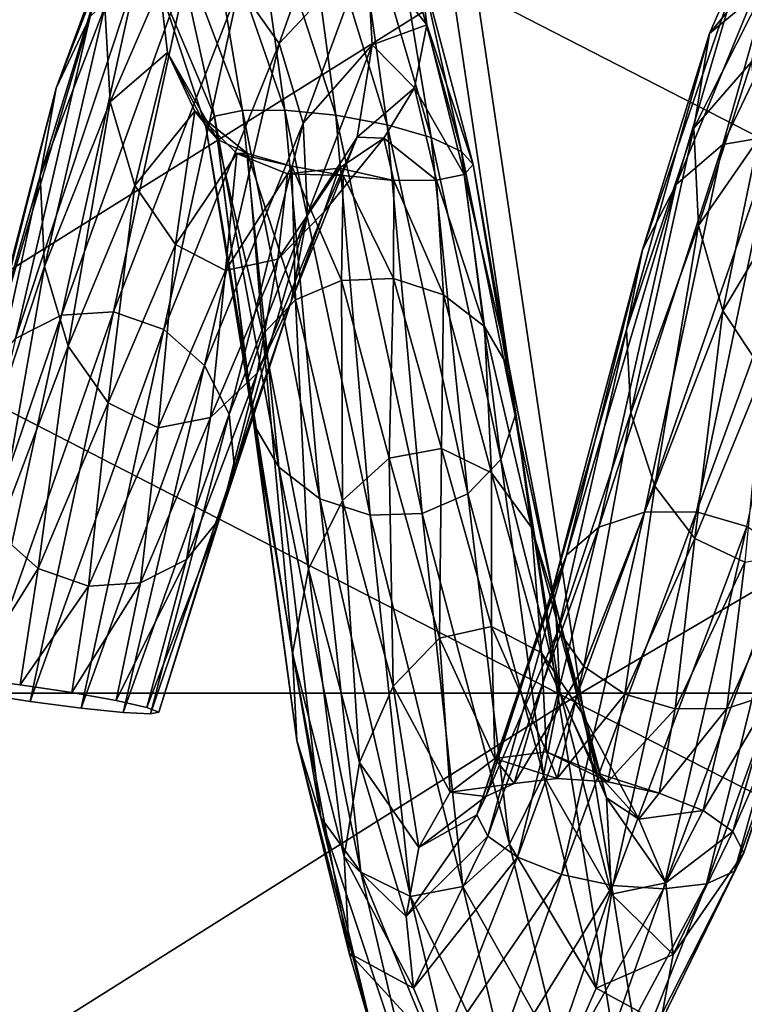
# Model space of a CAD drawing. Units: metres. Extents: x -7.42 to -4.35, y -0.95 to 5.09.
# Drawn here: x -6.33 to -6.26, y 2.84 to 2.93 of the extents above; entities that cross this region are included whole.
import ezdxf

# ---------------------------------------------------------------- set-up
doc = ezdxf.new("R2010")
doc.units = ezdxf.units.M

msp = doc.modelspace()

# ---------------------------------------------------------------- linework, layer by layer
at = {"layer": 'bulb'}
for points in [[(-6.412357, 2.938623, -2.347196), (-6.274542, 2.867707, -2.358208), (-6.398447, 2.867707, -2.313717)], [(-6.412357, 2.938623, -2.347196), (-6.285105, 2.938623, -2.392888), (-6.274542, 2.867707, -2.358208)], [(-6.282763, 2.938623, 0.244293), (-6.410097, 2.938623, 0.198827), (-6.396245, 2.867707, 0.165324)], [(-6.282763, 2.938623, 0.244293), (-6.396245, 2.867707, 0.165324), (-6.272262, 2.867707, 0.209594)], [(-6.285105, 2.938623, -2.392888), (-6.146873, 2.867707, -2.390342), (-6.274542, 2.867707, -2.358208)], [(-6.285105, 2.938623, -2.392888), (-6.153986, 2.938623, -2.42589), (-6.146873, 2.867707, -2.390342)], [(-6.151587, 2.938623, 0.277062), (-6.282763, 2.938623, 0.244293), (-6.272262, 2.867707, 0.209594)], [(-6.151587, 2.938623, 0.277062), (-6.272262, 2.867707, 0.209594), (-6.144536, 2.867707, 0.241501)], [(-6.398447, 2.867707, -2.313717), (-6.263357, 2.798888, -2.321481), (-6.383716, 2.798888, -2.278263)], [(-6.398447, 2.867707, -2.313717), (-6.274542, 2.867707, -2.358208), (-6.263357, 2.798888, -2.321481)], [(-6.272262, 2.867707, 0.209594), (-6.396245, 2.867707, 0.165324), (-6.381576, 2.798888, 0.129844)], [(-6.272262, 2.867707, 0.209594), (-6.381576, 2.798888, 0.129844), (-6.26114, 2.798888, 0.172847)], [(-6.274542, 2.867707, -2.358208), (-6.139341, 2.798888, -2.352695), (-6.263357, 2.798888, -2.321481)], [(-6.274542, 2.867707, -2.358208), (-6.146873, 2.867707, -2.390342), (-6.139341, 2.798888, -2.352695)], [(-6.144536, 2.867707, 0.241501), (-6.272262, 2.867707, 0.209594), (-6.26114, 2.798888, 0.172847)], [(-6.144536, 2.867707, 0.241501), (-6.26114, 2.798888, 0.172847), (-6.137069, 2.798888, 0.203841)]]:
    msp.add_3dface(points, dxfattribs=at)
at = {"layer": 'filament'}
msp.add_polyline3d([(-6.326934, 2.866873, -1.204595), (-6.332051, 2.867658, -1.201911), (-6.336465, 2.868452, -1.193377), (-6.339504, 2.869132, -1.180293), (-6.340704, 2.869595, -1.164651), (-6.339884, 2.869771, -1.148831), (-6.337168, 2.869633, -1.135242), (-6.332969, 2.869202, -1.125954), (-6.327927, 2.868544, -1.12238), (-6.32281, 2.867758, -1.125063), (-6.318396, 2.866965, -1.133597), (-6.315356, 2.866285, -1.146681), (-6.314156, 2.865822, -1.162323), (-6.314977, 2.865645, -1.178143), (-6.317693, 2.865783, -1.191732), (-6.321891, 2.866214, -1.20102)], close=True, dxfattribs=at)
for points in [[(-6.305363, 2.95209, -1.06088), (-6.300241, 2.952636, -1.058101), (-6.296581, 2.925116, -1.00877)], [(-6.300241, 2.952636, -1.058101), (-6.295203, 2.950644, -1.059994), (-6.291471, 2.924165, -1.011436)], [(-6.300241, 2.952636, -1.058101), (-6.291471, 2.924165, -1.011436), (-6.296581, 2.925116, -1.00877)], [(-6.32435, 2.927796, -1.174271), (-6.320971, 2.934897, -1.178961), (-6.314716, 2.95251, -1.127501)], [(-6.32435, 2.927796, -1.174271), (-6.314716, 2.95251, -1.127501), (-6.318012, 2.945034, -1.130812)], [(-6.309792, 2.949089, -1.067907), (-6.305363, 2.95209, -1.06088), (-6.301631, 2.925609, -1.012321)], [(-6.305363, 2.95209, -1.06088), (-6.296581, 2.925116, -1.00877), (-6.301631, 2.925609, -1.012321)], [(-6.295203, 2.950644, -1.059994), (-6.291019, 2.946418, -1.066271), (-6.287086, 2.922901, -1.019915)], [(-6.295203, 2.950644, -1.059994), (-6.287086, 2.922901, -1.019915), (-6.291471, 2.924165, -1.011436)], [(-6.30617, 2.937857, -1.180998), (-6.302198, 2.932226, -1.177319), (-6.295944, 2.949838, -1.125862)], [(-6.302198, 2.932226, -1.177319), (-6.293485, 2.941543, -1.128671), (-6.295944, 2.949838, -1.125862)], [(-6.312852, 2.94409, -1.078113), (-6.309792, 2.949089, -1.067907), (-6.305859, 2.92557, -1.021549)], [(-6.309792, 2.949089, -1.067907), (-6.301631, 2.925609, -1.012321), (-6.305859, 2.92557, -1.021549)], [(-6.258111, 2.922189, -1.188446), (-6.252917, 2.923078, -1.189648), (-6.246317, 2.946863, -1.137193)], [(-6.258111, 2.922189, -1.188446), (-6.246317, 2.946863, -1.137193), (-6.251504, 2.945689, -1.137815)], [(-6.291019, 2.946418, -1.066271), (-6.288324, 2.940601, -1.075976), (-6.284091, 2.921517, -1.032915)], [(-6.291019, 2.946418, -1.066271), (-6.284091, 2.921517, -1.032915), (-6.287086, 2.922901, -1.019915)], [(-6.325953, 2.919082, -1.168529), (-6.32435, 2.927796, -1.174271), (-6.318012, 2.945034, -1.130812)], [(-6.325953, 2.919082, -1.168529), (-6.318012, 2.945034, -1.130812), (-6.319515, 2.935877, -1.13451)], [(-6.262747, 2.91821, -1.184132), (-6.258111, 2.922189, -1.188446), (-6.251504, 2.945689, -1.137815)], [(-6.262747, 2.91821, -1.184132), (-6.251504, 2.945689, -1.137815), (-6.256117, 2.940901, -1.138698)], [(-6.314077, 2.937854, -1.089945), (-6.312852, 2.94409, -1.078113), (-6.308618, 2.925004, -1.03505)], [(-6.312852, 2.94409, -1.078113), (-6.305859, 2.92557, -1.021549), (-6.308618, 2.925004, -1.03505)], [(-6.259455, 2.933227, -1.139707), (-6.256117, 2.940901, -1.138698), (-6.250827, 2.943745, -1.079229)], [(-6.259455, 2.933227, -1.139707), (-6.250827, 2.943745, -1.079229), (-6.253965, 2.937782, -1.087741)], [(-6.302198, 2.932226, -1.177319), (-6.299823, 2.924306, -1.172125), (-6.293485, 2.941543, -1.128671)], [(-6.299823, 2.924306, -1.172125), (-6.292967, 2.932099, -1.132192), (-6.293485, 2.941543, -1.128671)], [(-6.293485, 2.941543, -1.128671), (-6.292967, 2.932099, -1.132192), (-6.287529, 2.934078, -1.087631)], [(-6.293485, 2.941543, -1.128671), (-6.287529, 2.934078, -1.087631), (-6.288324, 2.940601, -1.075976)], [(-6.266116, 2.911748, -1.177365), (-6.262747, 2.91821, -1.184132), (-6.256117, 2.940901, -1.138698)], [(-6.266116, 2.911748, -1.177365), (-6.256117, 2.940901, -1.138698), (-6.259455, 2.933227, -1.139707)], [(-6.323834, 2.905262, -1.210938), (-6.318661, 2.905577, -1.213111), (-6.311132, 2.940342, -1.182602)], [(-6.323834, 2.905262, -1.210938), (-6.311132, 2.940342, -1.182602), (-6.316329, 2.939302, -1.181887)], [(-6.318661, 2.905577, -1.213111), (-6.30617, 2.937857, -1.180998), (-6.311132, 2.940342, -1.182602)], [(-6.288324, 2.940601, -1.075976), (-6.287529, 2.934078, -1.087631), (-6.282941, 2.920223, -1.048456)], [(-6.288324, 2.940601, -1.075976), (-6.282941, 2.920223, -1.048456), (-6.284091, 2.921517, -1.032915)], [(-6.328411, 2.902922, -1.203861), (-6.323834, 2.905262, -1.210938), (-6.316329, 2.939302, -1.181887)], [(-6.328411, 2.902922, -1.203861), (-6.316329, 2.939302, -1.181887), (-6.320971, 2.934897, -1.178961)], [(-6.318998, 2.926432, -1.138031), (-6.319515, 2.935877, -1.13451), (-6.314077, 2.937854, -1.089945)], [(-6.318998, 2.926432, -1.138031), (-6.314077, 2.937854, -1.089945), (-6.313283, 2.931331, -1.1016)], [(-6.318661, 2.905577, -1.213111), (-6.313675, 2.903817, -1.210048), (-6.30617, 2.937857, -1.180998)], [(-6.314077, 2.937854, -1.089945), (-6.308618, 2.925004, -1.03505), (-6.309489, 2.923997, -1.050768)], [(-6.313283, 2.931331, -1.1016), (-6.314077, 2.937854, -1.089945), (-6.309489, 2.923997, -1.050768)], [(-6.313675, 2.903817, -1.210048), (-6.302198, 2.932226, -1.177319), (-6.30617, 2.937857, -1.180998)], [(-6.261008, 2.923835, -1.14069), (-6.259455, 2.933227, -1.139707), (-6.253965, 2.937782, -1.087741)], [(-6.261008, 2.923835, -1.14069), (-6.253965, 2.937782, -1.087741), (-6.255284, 2.93041, -1.097575)], [(-6.325535, 2.910079, -1.162611), (-6.325953, 2.919082, -1.168529), (-6.319515, 2.935877, -1.13451)], [(-6.325535, 2.910079, -1.162611), (-6.319515, 2.935877, -1.13451), (-6.318998, 2.926432, -1.138031)], [(-6.331694, 2.898913, -1.192956), (-6.328411, 2.902922, -1.203861), (-6.320971, 2.934897, -1.178961)], [(-6.331694, 2.898913, -1.192956), (-6.320971, 2.934897, -1.178961), (-6.32435, 2.927796, -1.174271)], [(-6.292967, 2.932099, -1.132192), (-6.288755, 2.927842, -1.099463), (-6.287529, 2.934078, -1.087631)], [(-6.287529, 2.934078, -1.087631), (-6.288755, 2.927842, -1.099463), (-6.283812, 2.919217, -1.064174)], [(-6.287529, 2.934078, -1.087631), (-6.283812, 2.919217, -1.064174), (-6.282941, 2.920223, -1.048456)], [(-6.267708, 2.903787, -1.169173), (-6.266116, 2.911748, -1.177365), (-6.259455, 2.933227, -1.139707)], [(-6.267708, 2.903787, -1.169173), (-6.259455, 2.933227, -1.139707), (-6.261008, 2.923835, -1.14069)], [(-6.313675, 2.903817, -1.210048), (-6.309639, 2.900252, -1.202216), (-6.302198, 2.932226, -1.177319)], [(-6.309639, 2.900252, -1.202216), (-6.299823, 2.924306, -1.172125), (-6.302198, 2.932226, -1.177319)], [(-6.299823, 2.924306, -1.172125), (-6.299405, 2.915303, -1.166207), (-6.292967, 2.932099, -1.132192)], [(-6.299405, 2.915303, -1.166207), (-6.29447, 2.922941, -1.13589), (-6.292967, 2.932099, -1.132192)], [(-6.292967, 2.932099, -1.132192), (-6.29447, 2.922941, -1.13589), (-6.288755, 2.927842, -1.099463)], [(-6.316538, 2.918137, -1.14084), (-6.318998, 2.926432, -1.138031), (-6.313283, 2.931331, -1.1016)], [(-6.316538, 2.918137, -1.14084), (-6.313283, 2.931331, -1.1016), (-6.310588, 2.925514, -1.111305)], [(-6.313283, 2.931331, -1.1016), (-6.309489, 2.923997, -1.050768), (-6.308339, 2.922704, -1.06631)], [(-6.310588, 2.925514, -1.111305), (-6.313283, 2.931331, -1.1016), (-6.308339, 2.922704, -1.06631)], [(-6.26054, 2.914156, -1.141497), (-6.261008, 2.923835, -1.14069), (-6.255284, 2.93041, -1.097575)], [(-6.26054, 2.914156, -1.141497), (-6.255284, 2.93041, -1.097575), (-6.254582, 2.92275, -1.107232)], [(-6.333181, 2.893845, -1.179883), (-6.331694, 2.898913, -1.192956), (-6.32435, 2.927796, -1.174271)], [(-6.333181, 2.893845, -1.179883), (-6.32435, 2.927796, -1.174271), (-6.325953, 2.919082, -1.168529)], [(-6.29447, 2.922941, -1.13589), (-6.291816, 2.922843, -1.109669), (-6.288755, 2.927842, -1.099463)], [(-6.288755, 2.927842, -1.099463), (-6.291816, 2.922843, -1.109669), (-6.28657, 2.918651, -1.077675)], [(-6.288755, 2.927842, -1.099463), (-6.28657, 2.918651, -1.077675), (-6.283812, 2.919217, -1.064174)], [(-6.32316, 2.90216, -1.157417), (-6.325535, 2.910079, -1.162611), (-6.318998, 2.926432, -1.138031)], [(-6.32316, 2.90216, -1.157417), (-6.318998, 2.926432, -1.138031), (-6.316538, 2.918137, -1.14084)], [(-6.312511, 2.912256, -1.142509), (-6.316538, 2.918137, -1.14084), (-6.310588, 2.925514, -1.111305)], [(-6.312511, 2.912256, -1.142509), (-6.310588, 2.925514, -1.111305), (-6.306404, 2.921288, -1.117582)], [(-6.310588, 2.925514, -1.111305), (-6.308339, 2.922704, -1.06631), (-6.305343, 2.921319, -1.079309)], [(-6.306404, 2.921288, -1.117582), (-6.310588, 2.925514, -1.111305), (-6.305343, 2.921319, -1.079309)], [(-6.308618, 2.925004, -1.03505), (-6.305859, 2.92557, -1.021549), (-6.302222, 2.89016, -1.00501)], [(-6.305859, 2.92557, -1.021549), (-6.301631, 2.925609, -1.012321), (-6.298168, 2.887002, -0.996783)], [(-6.305859, 2.92557, -1.021549), (-6.298168, 2.887002, -0.996783), (-6.302222, 2.89016, -1.00501)], [(-6.301631, 2.925609, -1.012321), (-6.296581, 2.925116, -1.00877), (-6.293177, 2.885386, -0.993583)], [(-6.301631, 2.925609, -1.012321), (-6.293177, 2.885386, -0.993583), (-6.298168, 2.887002, -0.996783)], [(-6.309639, 2.900252, -1.202216), (-6.307166, 2.895424, -1.190807), (-6.299823, 2.924306, -1.172125)], [(-6.309489, 2.923997, -1.050768), (-6.308618, 2.925004, -1.03505), (-6.304724, 2.894379, -1.017014)], [(-6.308618, 2.925004, -1.03505), (-6.302222, 2.89016, -1.00501), (-6.304724, 2.894379, -1.017014)], [(-6.307166, 2.895424, -1.190807), (-6.299405, 2.915303, -1.166207), (-6.299823, 2.924306, -1.172125)], [(-6.296581, 2.925116, -1.00877), (-6.291471, 2.924165, -1.011436), (-6.288008, 2.885558, -0.995898)], [(-6.296581, 2.925116, -1.00877), (-6.288008, 2.885558, -0.995898), (-6.293177, 2.885386, -0.993583)], [(-6.309489, 2.923997, -1.050768), (-6.304724, 2.894379, -1.017014), (-6.30529, 2.899018, -1.030964)], [(-6.308339, 2.922704, -1.06631), (-6.309489, 2.923997, -1.050768), (-6.30529, 2.899018, -1.030964)], [(-6.291471, 2.924165, -1.011436), (-6.287086, 2.922901, -1.019915), (-6.28345, 2.887493, -1.003375)], [(-6.291471, 2.924165, -1.011436), (-6.28345, 2.887493, -1.003375), (-6.288008, 2.885558, -0.995898)], [(-6.267279, 2.895538, -1.160805), (-6.267708, 2.903787, -1.169173), (-6.261008, 2.923835, -1.14069)], [(-6.267279, 2.895538, -1.160805), (-6.261008, 2.923835, -1.14069), (-6.26054, 2.914156, -1.141497)], [(-6.308339, 2.922704, -1.06631), (-6.30529, 2.899018, -1.030964), (-6.303835, 2.903369, -1.044739)], [(-6.305343, 2.921319, -1.079309), (-6.308339, 2.922704, -1.06631), (-6.303835, 2.903369, -1.044739)], [(-6.301008, 2.906589, -1.160465), (-6.297766, 2.915465, -1.139201), (-6.29447, 2.922941, -1.13589)], [(-6.299405, 2.915303, -1.166207), (-6.301008, 2.906589, -1.160465), (-6.29447, 2.922941, -1.13589)], [(-6.29447, 2.922941, -1.13589), (-6.297766, 2.915465, -1.139201), (-6.291816, 2.922843, -1.109669)], [(-6.297766, 2.915465, -1.139201), (-6.296245, 2.919842, -1.116696), (-6.291816, 2.922843, -1.109669)], [(-6.291816, 2.922843, -1.109669), (-6.296245, 2.919842, -1.116696), (-6.290798, 2.918612, -1.086903)], [(-6.291816, 2.922843, -1.109669), (-6.290798, 2.918612, -1.086903), (-6.28657, 2.918651, -1.077675)], [(-6.287086, 2.922901, -1.019915), (-6.284091, 2.921517, -1.032915), (-6.280196, 2.890895, -1.014877)], [(-6.287086, 2.922901, -1.019915), (-6.280196, 2.890895, -1.014877), (-6.28345, 2.887493, -1.003375)], [(-6.265897, 2.88569, -1.207098), (-6.260737, 2.885713, -1.209529), (-6.252917, 2.923078, -1.189648)], [(-6.265897, 2.88569, -1.207098), (-6.252917, 2.923078, -1.189648), (-6.258111, 2.922189, -1.188446)], [(-6.260737, 2.885713, -1.209529), (-6.247952, 2.920743, -1.187557), (-6.252917, 2.923078, -1.189648)], [(-6.258122, 2.905663, -1.142004), (-6.26054, 2.914156, -1.141497), (-6.254582, 2.92275, -1.107232)], [(-6.258122, 2.905663, -1.142004), (-6.254582, 2.92275, -1.107232), (-6.251966, 2.915968, -1.115243)], [(-6.307529, 2.909683, -1.142783), (-6.312511, 2.912256, -1.142509), (-6.306404, 2.921288, -1.117582)], [(-6.307529, 2.909683, -1.142783), (-6.306404, 2.921288, -1.117582), (-6.301367, 2.919296, -1.119475)], [(-6.306404, 2.921288, -1.117582), (-6.305343, 2.921319, -1.079309), (-6.300958, 2.920056, -1.087788)], [(-6.301367, 2.919296, -1.119475), (-6.306404, 2.921288, -1.117582), (-6.300958, 2.920056, -1.087788)], [(-6.305343, 2.921319, -1.079309), (-6.303835, 2.903369, -1.044739), (-6.300581, 2.906771, -1.056241)], [(-6.300958, 2.920056, -1.087788), (-6.305343, 2.921319, -1.079309), (-6.300581, 2.906771, -1.056241)], [(-6.284091, 2.921517, -1.032915), (-6.282941, 2.920223, -1.048456), (-6.278741, 2.895247, -1.028652)], [(-6.284091, 2.921517, -1.032915), (-6.278741, 2.895247, -1.028652), (-6.280196, 2.890895, -1.014877)], [(-6.270435, 2.884182, -1.199284), (-6.265897, 2.88569, -1.207098), (-6.258111, 2.922189, -1.188446)], [(-6.270435, 2.884182, -1.199284), (-6.258111, 2.922189, -1.188446), (-6.262747, 2.91821, -1.184132)], [(-6.260737, 2.885713, -1.209529), (-6.255737, 2.884245, -1.206207), (-6.247952, 2.920743, -1.187557)], [(-6.302351, 2.91081, -1.141622), (-6.301367, 2.919296, -1.119475), (-6.296245, 2.919842, -1.116696)], [(-6.297766, 2.915465, -1.139201), (-6.302351, 2.91081, -1.141622), (-6.296245, 2.919842, -1.116696)], [(-6.301367, 2.919296, -1.119475), (-6.300958, 2.920056, -1.087788), (-6.29585, 2.919105, -1.090455)], [(-6.296245, 2.919842, -1.116696), (-6.301367, 2.919296, -1.119475), (-6.29585, 2.919105, -1.090455)], [(-6.300958, 2.920056, -1.087788), (-6.300581, 2.906771, -1.056241), (-6.296023, 2.908706, -1.063719)], [(-6.29585, 2.919105, -1.090455), (-6.300958, 2.920056, -1.087788), (-6.296023, 2.908706, -1.063719)], [(-6.296245, 2.919842, -1.116696), (-6.29585, 2.919105, -1.090455), (-6.290798, 2.918612, -1.086903)], [(-6.282941, 2.920223, -1.048456), (-6.283812, 2.919217, -1.064174), (-6.279307, 2.899885, -1.042603)], [(-6.282941, 2.920223, -1.048456), (-6.279307, 2.899885, -1.042603), (-6.278741, 2.895247, -1.028652)], [(-6.332648, 2.888489, -1.166634), (-6.333181, 2.893845, -1.179883), (-6.325953, 2.919082, -1.168529)], [(-6.332648, 2.888489, -1.166634), (-6.325953, 2.919082, -1.168529), (-6.325535, 2.910079, -1.162611)], [(-6.302351, 2.91081, -1.141622), (-6.307529, 2.909683, -1.142783), (-6.301367, 2.919296, -1.119475)], [(-6.29585, 2.919105, -1.090455), (-6.296023, 2.908706, -1.063719), (-6.290854, 2.908878, -1.066034)], [(-6.290798, 2.918612, -1.086903), (-6.29585, 2.919105, -1.090455), (-6.290854, 2.908878, -1.066034)], [(-6.290798, 2.918612, -1.086903), (-6.290854, 2.908878, -1.066034), (-6.285863, 2.907263, -1.062834)], [(-6.28657, 2.918651, -1.077675), (-6.290798, 2.918612, -1.086903), (-6.285863, 2.907263, -1.062834)], [(-6.283812, 2.919217, -1.064174), (-6.28657, 2.918651, -1.077675), (-6.281808, 2.904104, -1.054606)], [(-6.28657, 2.918651, -1.077675), (-6.285863, 2.907263, -1.062834), (-6.281808, 2.904104, -1.054606)], [(-6.283812, 2.919217, -1.064174), (-6.281808, 2.904104, -1.054606), (-6.279307, 2.899885, -1.042603)], [(-6.319189, 2.896529, -1.153738), (-6.32316, 2.90216, -1.157417), (-6.316538, 2.918137, -1.14084)], [(-6.319189, 2.896529, -1.153738), (-6.316538, 2.918137, -1.14084), (-6.312511, 2.912256, -1.142509)], [(-6.27366, 2.881418, -1.187278), (-6.270435, 2.884182, -1.199284), (-6.262747, 2.91821, -1.184132)], [(-6.27366, 2.881418, -1.187278), (-6.262747, 2.91821, -1.184132), (-6.266116, 2.911748, -1.177365)], [(-6.304388, 2.899488, -1.155775), (-6.302351, 2.91081, -1.141622), (-6.297766, 2.915465, -1.139201)], [(-6.301008, 2.906589, -1.160465), (-6.304388, 2.899488, -1.155775), (-6.297766, 2.915465, -1.139201)], [(-6.254124, 2.899649, -1.142134), (-6.258122, 2.905663, -1.142004), (-6.251966, 2.915968, -1.115243)], [(-6.307166, 2.895424, -1.190807), (-6.306633, 2.890069, -1.177557), (-6.299405, 2.915303, -1.166207)], [(-6.306633, 2.890069, -1.177557), (-6.301008, 2.906589, -1.160465), (-6.299405, 2.915303, -1.166207)], [(-6.264894, 2.888257, -1.153534), (-6.267279, 2.895538, -1.160805), (-6.26054, 2.914156, -1.141497)], [(-6.264894, 2.888257, -1.153534), (-6.26054, 2.914156, -1.141497), (-6.258122, 2.905663, -1.142004)], [(-6.314227, 2.894044, -1.152134), (-6.319189, 2.896529, -1.153738), (-6.312511, 2.912256, -1.142509)], [(-6.314227, 2.894044, -1.152134), (-6.312511, 2.912256, -1.142509), (-6.307529, 2.909683, -1.142783)], [(-6.27508, 2.877817, -1.172907), (-6.27366, 2.881418, -1.187278), (-6.266116, 2.911748, -1.177365)], [(-6.27508, 2.877817, -1.172907), (-6.266116, 2.911748, -1.177365), (-6.267708, 2.903787, -1.169173)], [(-6.30903, 2.895083, -1.152849), (-6.307529, 2.909683, -1.142783), (-6.302351, 2.91081, -1.141622)], [(-6.304388, 2.899488, -1.155775), (-6.30903, 2.895083, -1.152849), (-6.302351, 2.91081, -1.141622)], [(-6.330175, 2.883661, -1.155225), (-6.332648, 2.888489, -1.166634), (-6.325535, 2.910079, -1.162611)], [(-6.330175, 2.883661, -1.155225), (-6.325535, 2.910079, -1.162611), (-6.32316, 2.90216, -1.157417)], [(-6.30903, 2.895083, -1.152849), (-6.314227, 2.894044, -1.152134), (-6.307529, 2.909683, -1.142783)], [(-6.296023, 2.908706, -1.063719), (-6.300581, 2.906771, -1.056241), (-6.295906, 2.886829, -1.050258)], [(-6.290854, 2.908878, -1.066034), (-6.296023, 2.908706, -1.063719), (-6.291267, 2.89104, -1.053894)], [(-6.296023, 2.908706, -1.063719), (-6.295906, 2.886829, -1.050258), (-6.291267, 2.89104, -1.053894)], [(-6.290854, 2.908878, -1.066034), (-6.291267, 2.89104, -1.053894), (-6.28607, 2.892013, -1.05486)], [(-6.285863, 2.907263, -1.062834), (-6.290854, 2.908878, -1.066034), (-6.28607, 2.892013, -1.05486)], [(-6.300581, 2.906771, -1.056241), (-6.303835, 2.903369, -1.044739), (-6.299282, 2.880019, -1.044506)], [(-6.300581, 2.906771, -1.056241), (-6.299282, 2.880019, -1.044506), (-6.295906, 2.886829, -1.050258)], [(-6.285863, 2.907263, -1.062834), (-6.28607, 2.892013, -1.05486), (-6.281107, 2.889598, -1.053008)], [(-6.281808, 2.904104, -1.054606), (-6.285863, 2.907263, -1.062834), (-6.281107, 2.889598, -1.053008)], [(-6.308121, 2.885, -1.164485), (-6.304388, 2.899488, -1.155775), (-6.301008, 2.906589, -1.160465)], [(-6.306633, 2.890069, -1.177557), (-6.308121, 2.885, -1.164485), (-6.301008, 2.906589, -1.160465)], [(-6.260916, 2.883054, -1.148467), (-6.264894, 2.888257, -1.153534), (-6.258122, 2.905663, -1.142004)], [(-6.260916, 2.883054, -1.148467), (-6.258122, 2.905663, -1.142004), (-6.254124, 2.899649, -1.142134)], [(-6.336465, 2.868452, -1.193377), (-6.332051, 2.867658, -1.201911), (-6.323834, 2.905262, -1.210938)], [(-6.336465, 2.868452, -1.193377), (-6.323834, 2.905262, -1.210938), (-6.328411, 2.902922, -1.203861)], [(-6.332051, 2.867658, -1.201911), (-6.326934, 2.866873, -1.204595), (-6.318661, 2.905577, -1.213111)], [(-6.332051, 2.867658, -1.201911), (-6.318661, 2.905577, -1.213111), (-6.323834, 2.905262, -1.210938)], [(-6.326934, 2.866873, -1.204595), (-6.313675, 2.903817, -1.210048), (-6.318661, 2.905577, -1.213111)], [(-6.326934, 2.866873, -1.204595), (-6.321891, 2.866214, -1.20102), (-6.313675, 2.903817, -1.210048)], [(-6.321891, 2.866214, -1.20102), (-6.309639, 2.900252, -1.202216), (-6.313675, 2.903817, -1.210048)], [(-6.281808, 2.904104, -1.054606), (-6.281107, 2.889598, -1.053008), (-6.277133, 2.884164, -1.048621)], [(-6.279307, 2.899885, -1.042603), (-6.281808, 2.904104, -1.054606), (-6.277133, 2.884164, -1.048621)], [(-6.274478, 2.87393, -1.158359), (-6.27508, 2.877817, -1.172907), (-6.267708, 2.903787, -1.169173)], [(-6.274478, 2.87393, -1.158359), (-6.267708, 2.903787, -1.169173), (-6.267279, 2.895538, -1.160805)], [(-6.303835, 2.903369, -1.044739), (-6.30529, 2.899018, -1.030964), (-6.30088, 2.871648, -1.037512)], [(-6.303835, 2.903369, -1.044739), (-6.30088, 2.871648, -1.037512), (-6.299282, 2.880019, -1.044506)], [(-6.32614, 2.880096, -1.147393), (-6.330175, 2.883661, -1.155225), (-6.32316, 2.90216, -1.157417)], [(-6.32614, 2.880096, -1.147393), (-6.32316, 2.90216, -1.157417), (-6.319189, 2.896529, -1.153738)], [(-6.321891, 2.866214, -1.20102), (-6.317693, 2.865783, -1.191732), (-6.309639, 2.900252, -1.202216)], [(-6.317693, 2.865783, -1.191732), (-6.307166, 2.895424, -1.190807), (-6.309639, 2.900252, -1.202216)], [(-6.279307, 2.899885, -1.042603), (-6.277133, 2.884164, -1.048621), (-6.274755, 2.876537, -1.042366)], [(-6.278741, 2.895247, -1.028652), (-6.279307, 2.899885, -1.042603), (-6.274755, 2.876537, -1.042366)], [(-6.311403, 2.880991, -1.15358), (-6.30903, 2.895083, -1.152849), (-6.304388, 2.899488, -1.155775)], [(-6.308121, 2.885, -1.164485), (-6.311403, 2.880991, -1.15358), (-6.304388, 2.899488, -1.155775)], [(-6.30529, 2.899018, -1.030964), (-6.304724, 2.894379, -1.017014), (-6.300458, 2.86299, -1.030342)], [(-6.30529, 2.899018, -1.030964), (-6.300458, 2.86299, -1.030342), (-6.30088, 2.871648, -1.037512)], [(-6.255952, 2.880718, -1.146375), (-6.260916, 2.883054, -1.148467), (-6.254124, 2.899649, -1.142134)], [(-6.321155, 2.878337, -1.14433), (-6.32614, 2.880096, -1.147393), (-6.319189, 2.896529, -1.153738)], [(-6.321155, 2.878337, -1.14433), (-6.319189, 2.896529, -1.153738), (-6.314227, 2.894044, -1.152134)], [(-6.317693, 2.865783, -1.191732), (-6.314977, 2.865645, -1.178143), (-6.307166, 2.895424, -1.190807)], [(-6.315981, 2.878651, -1.146503), (-6.314227, 2.894044, -1.152134), (-6.30903, 2.895083, -1.152849)], [(-6.311403, 2.880991, -1.15358), (-6.315981, 2.878651, -1.146503), (-6.30903, 2.895083, -1.152849)], [(-6.314977, 2.865645, -1.178143), (-6.306633, 2.890069, -1.177557), (-6.307166, 2.895424, -1.190807)], [(-6.280196, 2.890895, -1.014877), (-6.278741, 2.895247, -1.028652), (-6.274332, 2.867879, -1.035196)], [(-6.278741, 2.895247, -1.028652), (-6.274755, 2.876537, -1.042366), (-6.274332, 2.867879, -1.035196)], [(-6.271948, 2.870347, -1.145849), (-6.274478, 2.87393, -1.158359), (-6.267279, 2.895538, -1.160805)], [(-6.271948, 2.870347, -1.145849), (-6.267279, 2.895538, -1.160805), (-6.264894, 2.888257, -1.153534)], [(-6.315981, 2.878651, -1.146503), (-6.321155, 2.878337, -1.14433), (-6.314227, 2.894044, -1.152134)], [(-6.304724, 2.894379, -1.017014), (-6.302222, 2.89016, -1.00501), (-6.298079, 2.855363, -1.024087)], [(-6.304724, 2.894379, -1.017014), (-6.298079, 2.855363, -1.024087), (-6.300458, 2.86299, -1.030342)], [(-6.28607, 2.892013, -1.05486), (-6.291267, 2.89104, -1.053894), (-6.286291, 2.873149, -1.061684)], [(-6.28607, 2.892013, -1.05486), (-6.286291, 2.873149, -1.061684), (-6.281107, 2.874309, -1.06079)], [(-6.281107, 2.889598, -1.053008), (-6.28607, 2.892013, -1.05486), (-6.281107, 2.874309, -1.06079)], [(-6.291267, 2.89104, -1.053894), (-6.295906, 2.886829, -1.050258), (-6.290891, 2.868405, -1.06334)], [(-6.291267, 2.89104, -1.053894), (-6.290891, 2.868405, -1.06334), (-6.286291, 2.873149, -1.061684)], [(-6.314977, 2.865645, -1.178143), (-6.314156, 2.865822, -1.162323), (-6.306633, 2.890069, -1.177557)], [(-6.314156, 2.865822, -1.162323), (-6.308121, 2.885, -1.164485), (-6.306633, 2.890069, -1.177557)], [(-6.302222, 2.89016, -1.00501), (-6.298168, 2.887002, -0.996783), (-6.294106, 2.849929, -1.0197)], [(-6.302222, 2.89016, -1.00501), (-6.294106, 2.849929, -1.0197), (-6.298079, 2.855363, -1.024087)], [(-6.28345, 2.887493, -1.003375), (-6.280196, 2.890895, -1.014877), (-6.27593, 2.859508, -1.028202)], [(-6.280196, 2.890895, -1.014877), (-6.274332, 2.867879, -1.035196), (-6.27593, 2.859508, -1.028202)], [(-6.281107, 2.889598, -1.053008), (-6.281107, 2.874309, -1.06079), (-6.276131, 2.871707, -1.060795)], [(-6.277133, 2.884164, -1.048621), (-6.281107, 2.889598, -1.053008), (-6.276131, 2.871707, -1.060795)], [(-6.267874, 2.867614, -1.137281), (-6.271948, 2.870347, -1.145849), (-6.264894, 2.888257, -1.153534)], [(-6.267874, 2.867614, -1.137281), (-6.264894, 2.888257, -1.153534), (-6.260916, 2.883054, -1.148467)], [(-6.288008, 2.885558, -0.995898), (-6.28345, 2.887493, -1.003375), (-6.279306, 2.852698, -1.022449)], [(-6.28345, 2.887493, -1.003375), (-6.27593, 2.859508, -1.028202), (-6.279306, 2.852698, -1.022449)], [(-6.295906, 2.886829, -1.050258), (-6.299282, 2.880019, -1.044506), (-6.294208, 2.860799, -1.065508)], [(-6.298168, 2.887002, -0.996783), (-6.293177, 2.885386, -0.993583), (-6.289144, 2.847514, -1.017848)], [(-6.298168, 2.887002, -0.996783), (-6.289144, 2.847514, -1.017848), (-6.294106, 2.849929, -1.0197)], [(-6.295906, 2.886829, -1.050258), (-6.294208, 2.860799, -1.065508), (-6.290891, 2.868405, -1.06334)], [(-6.293177, 2.885386, -0.993583), (-6.288008, 2.885558, -0.995898), (-6.283946, 2.848486, -1.018813)], [(-6.293177, 2.885386, -0.993583), (-6.283946, 2.848486, -1.018813), (-6.289144, 2.847514, -1.017848)], [(-6.288008, 2.885558, -0.995898), (-6.279306, 2.852698, -1.022449), (-6.283946, 2.848486, -1.018813)], [(-6.278521, 2.851425, -1.178858), (-6.274164, 2.849696, -1.187209), (-6.265897, 2.88569, -1.207098)], [(-6.278521, 2.851425, -1.178858), (-6.265897, 2.88569, -1.207098), (-6.270435, 2.884182, -1.199284)], [(-6.274164, 2.849696, -1.187209), (-6.269068, 2.848582, -1.189829), (-6.260737, 2.885713, -1.209529)], [(-6.274164, 2.849696, -1.187209), (-6.260737, 2.885713, -1.209529), (-6.265897, 2.88569, -1.207098)], [(-6.269068, 2.848582, -1.189829), (-6.255737, 2.884245, -1.206207), (-6.260737, 2.885713, -1.209529)], [(-6.315356, 2.866285, -1.146681), (-6.311403, 2.880991, -1.15358), (-6.308121, 2.885, -1.164485)], [(-6.314156, 2.865822, -1.162323), (-6.315356, 2.866285, -1.146681), (-6.308121, 2.885, -1.164485)], [(-6.281475, 2.853505, -1.166047), (-6.278521, 2.851425, -1.178858), (-6.270435, 2.884182, -1.199284)], [(-6.281475, 2.853505, -1.166047), (-6.270435, 2.884182, -1.199284), (-6.27366, 2.881418, -1.187278)], [(-6.277133, 2.884164, -1.048621), (-6.276131, 2.871707, -1.060795), (-6.272118, 2.86574, -1.0617)], [(-6.274755, 2.876537, -1.042366), (-6.277133, 2.884164, -1.048621), (-6.272118, 2.86574, -1.0617)], [(-6.269068, 2.848582, -1.189829), (-6.264004, 2.848252, -1.186319), (-6.255737, 2.884245, -1.206207)], [(-6.264004, 2.848252, -1.186319), (-6.251663, 2.881512, -1.197639), (-6.255737, 2.884245, -1.206207)], [(-6.332969, 2.869202, -1.125954), (-6.330175, 2.883661, -1.155225), (-6.32614, 2.880096, -1.147393)], [(-6.262876, 2.866147, -1.13396), (-6.267874, 2.867614, -1.137281), (-6.260916, 2.883054, -1.148467)], [(-6.262876, 2.866147, -1.13396), (-6.260916, 2.883054, -1.148467), (-6.255952, 2.880718, -1.146375)], [(-6.282576, 2.855621, -1.150727), (-6.281475, 2.853505, -1.166047), (-6.27366, 2.881418, -1.187278)], [(-6.282576, 2.855621, -1.150727), (-6.27366, 2.881418, -1.187278), (-6.27508, 2.877817, -1.172907)], [(-6.264004, 2.848252, -1.186319), (-6.259748, 2.848757, -1.177213), (-6.251663, 2.881512, -1.197639)], [(-6.259748, 2.848757, -1.177213), (-6.249132, 2.877929, -1.185129), (-6.251663, 2.881512, -1.197639)], [(-6.257714, 2.86617, -1.13639), (-6.255952, 2.880718, -1.146375), (-6.250757, 2.881608, -1.147578)], [(-6.253176, 2.867678, -1.144204), (-6.257714, 2.86617, -1.13639), (-6.250757, 2.881608, -1.147578)], [(-6.318396, 2.866965, -1.133597), (-6.315981, 2.878651, -1.146503), (-6.311403, 2.880991, -1.15358)], [(-6.315356, 2.866285, -1.146681), (-6.318396, 2.866965, -1.133597), (-6.311403, 2.880991, -1.15358)], [(-6.257714, 2.86617, -1.13639), (-6.262876, 2.866147, -1.13396), (-6.255952, 2.880718, -1.146375)], [(-6.327927, 2.868544, -1.12238), (-6.332969, 2.869202, -1.125954), (-6.32614, 2.880096, -1.147393)], [(-6.327927, 2.868544, -1.12238), (-6.32614, 2.880096, -1.147393), (-6.321155, 2.878337, -1.14433)], [(-6.299282, 2.880019, -1.044506), (-6.30088, 2.871648, -1.037512), (-6.295737, 2.851488, -1.067857)], [(-6.299282, 2.880019, -1.044506), (-6.295737, 2.851488, -1.067857), (-6.294208, 2.860799, -1.065508)], [(-6.32281, 2.867758, -1.125063), (-6.327927, 2.868544, -1.12238), (-6.321155, 2.878337, -1.14433)], [(-6.32281, 2.867758, -1.125063), (-6.321155, 2.878337, -1.14433), (-6.315981, 2.878651, -1.146503)], [(-6.318396, 2.866965, -1.133597), (-6.32281, 2.867758, -1.125063), (-6.315981, 2.878651, -1.146503)], [(-6.281655, 2.85745, -1.135229), (-6.282576, 2.855621, -1.150727), (-6.27508, 2.877817, -1.172907)], [(-6.281655, 2.85745, -1.135229), (-6.27508, 2.877817, -1.172907), (-6.274478, 2.87393, -1.158359)], [(-6.259748, 2.848757, -1.177213), (-6.256948, 2.85002, -1.163897), (-6.249132, 2.877929, -1.185129)], [(-6.256948, 2.85002, -1.163897), (-6.248531, 2.874042, -1.170581), (-6.249132, 2.877929, -1.185129)], [(-6.274755, 2.876537, -1.042366), (-6.272118, 2.86574, -1.0617), (-6.269681, 2.857317, -1.063364)], [(-6.274332, 2.867879, -1.035196), (-6.274755, 2.876537, -1.042366), (-6.269681, 2.857317, -1.063364)], [(-6.281107, 2.874309, -1.06079), (-6.286291, 2.873149, -1.061684), (-6.280776, 2.861201, -1.084084)], [(-6.278853, 2.858713, -1.121914), (-6.281655, 2.85745, -1.135229), (-6.274478, 2.87393, -1.158359)], [(-6.281107, 2.874309, -1.06079), (-6.280776, 2.861201, -1.084084), (-6.275644, 2.861867, -1.081494)], [(-6.276131, 2.871707, -1.060795), (-6.281107, 2.874309, -1.06079), (-6.275644, 2.861867, -1.081494)], [(-6.278853, 2.858713, -1.121914), (-6.274478, 2.87393, -1.158359), (-6.271948, 2.870347, -1.145849)], [(-6.256948, 2.85002, -1.163897), (-6.256027, 2.851849, -1.1484), (-6.248531, 2.874042, -1.170581)], [(-6.256027, 2.851849, -1.1484), (-6.249951, 2.870442, -1.15621), (-6.248531, 2.874042, -1.170581)], [(-6.286291, 2.873149, -1.061684), (-6.290891, 2.868405, -1.06334), (-6.285231, 2.857862, -1.09057)], [(-6.286291, 2.873149, -1.061684), (-6.285231, 2.857862, -1.09057), (-6.280776, 2.861201, -1.084084)], [(-6.30088, 2.871648, -1.037512), (-6.300458, 2.86299, -1.030342), (-6.295246, 2.84189, -1.070029)], [(-6.30088, 2.871648, -1.037512), (-6.295246, 2.84189, -1.070029), (-6.295737, 2.851488, -1.067857)], [(-6.276131, 2.871707, -1.060795), (-6.275644, 2.861867, -1.081494), (-6.270616, 2.859759, -1.083194)], [(-6.272118, 2.86574, -1.0617), (-6.276131, 2.871707, -1.060795), (-6.270616, 2.859759, -1.083194)], [(-6.257127, 2.853964, -1.133079), (-6.253176, 2.867678, -1.144204), (-6.249951, 2.870442, -1.15621)], [(-6.256027, 2.851849, -1.1484), (-6.257127, 2.853964, -1.133079), (-6.249951, 2.870442, -1.15621)], [(-6.274598, 2.859218, -1.112808), (-6.278853, 2.858713, -1.121914), (-6.271948, 2.870347, -1.145849)], [(-6.274598, 2.859218, -1.112808), (-6.271948, 2.870347, -1.145849), (-6.267874, 2.867614, -1.137281)], [(-6.290891, 2.868405, -1.06334), (-6.294208, 2.860799, -1.065508), (-6.28833, 2.852358, -1.099966)], [(-6.290891, 2.868405, -1.06334), (-6.28833, 2.852358, -1.099966), (-6.285231, 2.857862, -1.09057)], [(-6.27593, 2.859508, -1.028202), (-6.274332, 2.867879, -1.035196), (-6.269189, 2.847719, -1.065537)], [(-6.269536, 2.858888, -1.109297), (-6.274598, 2.859218, -1.112808), (-6.267874, 2.867614, -1.137281)], [(-6.274332, 2.867879, -1.035196), (-6.269681, 2.857317, -1.063364), (-6.269189, 2.847719, -1.065537)], [(-6.269536, 2.858888, -1.109297), (-6.267874, 2.867614, -1.137281), (-6.262876, 2.866147, -1.13396)], [(-6.260081, 2.856045, -1.120268), (-6.257714, 2.86617, -1.13639), (-6.253176, 2.867678, -1.144204)], [(-6.257127, 2.853964, -1.133079), (-6.260081, 2.856045, -1.120268), (-6.253176, 2.867678, -1.144204)], [(-6.272118, 2.86574, -1.0617), (-6.270616, 2.859759, -1.083194), (-6.266458, 2.855196, -1.088926)], [(-6.269681, 2.857317, -1.063364), (-6.272118, 2.86574, -1.0617), (-6.266458, 2.855196, -1.088926)], [(-6.264439, 2.857774, -1.111917), (-6.269536, 2.858888, -1.109297), (-6.262876, 2.866147, -1.13396)], [(-6.264439, 2.857774, -1.111917), (-6.262876, 2.866147, -1.13396), (-6.257714, 2.86617, -1.13639)], [(-6.260081, 2.856045, -1.120268), (-6.264439, 2.857774, -1.111917), (-6.257714, 2.86617, -1.13639)], [(-6.300458, 2.86299, -1.030342), (-6.298079, 2.855363, -1.024087), (-6.292808, 2.833467, -1.071694)], [(-6.300458, 2.86299, -1.030342), (-6.292808, 2.833467, -1.071694), (-6.295246, 2.84189, -1.070029)], [(-6.275644, 2.861867, -1.081494), (-6.280776, 2.861201, -1.084084), (-6.274598, 2.859218, -1.112808)], [(-6.275644, 2.861867, -1.081494), (-6.274598, 2.859218, -1.112808), (-6.269536, 2.858888, -1.109297)], [(-6.270616, 2.859759, -1.083194), (-6.275644, 2.861867, -1.081494), (-6.269536, 2.858888, -1.109297)], [(-6.294208, 2.860799, -1.065508), (-6.295737, 2.851488, -1.067857), (-6.289602, 2.845527, -1.110839)], [(-6.294208, 2.860799, -1.065508), (-6.289602, 2.845527, -1.110839), (-6.28833, 2.852358, -1.099966)], [(-6.280776, 2.861201, -1.084084), (-6.285231, 2.857862, -1.09057), (-6.278853, 2.858713, -1.121914)], [(-6.280776, 2.861201, -1.084084), (-6.278853, 2.858713, -1.121914), (-6.274598, 2.859218, -1.112808)], [(-6.270616, 2.859759, -1.083194), (-6.269536, 2.858888, -1.109297), (-6.264439, 2.857774, -1.111917)], [(-6.266458, 2.855196, -1.088926), (-6.270616, 2.859759, -1.083194), (-6.264439, 2.857774, -1.111917)], [(-6.285231, 2.857862, -1.09057), (-6.281655, 2.85745, -1.135229), (-6.278853, 2.858713, -1.121914)], [(-6.279306, 2.852698, -1.022449), (-6.27593, 2.859508, -1.028202), (-6.270718, 2.838408, -1.067886)], [(-6.27593, 2.859508, -1.028202), (-6.269189, 2.847719, -1.065537), (-6.270718, 2.838408, -1.067886)], [(-6.285231, 2.857862, -1.09057), (-6.28833, 2.852358, -1.099966), (-6.281655, 2.85745, -1.135229)], [(-6.266458, 2.855196, -1.088926), (-6.264439, 2.857774, -1.111917), (-6.260081, 2.856045, -1.120268)], [(-6.28833, 2.852358, -1.099966), (-6.282576, 2.855621, -1.150727), (-6.281655, 2.85745, -1.135229)], [(-6.269681, 2.857317, -1.063364), (-6.266458, 2.855196, -1.088926), (-6.263802, 2.848875, -1.097818)], [(-6.269189, 2.847719, -1.065537), (-6.269681, 2.857317, -1.063364), (-6.263802, 2.848875, -1.097818)], [(-6.263802, 2.848875, -1.097818), (-6.266458, 2.855196, -1.088926), (-6.260081, 2.856045, -1.120268)], [(-6.263802, 2.848875, -1.097818), (-6.260081, 2.856045, -1.120268), (-6.257127, 2.853964, -1.133079)], [(-6.298079, 2.855363, -1.024087), (-6.294106, 2.849929, -1.0197), (-6.288795, 2.8275, -1.072598)], [(-6.298079, 2.855363, -1.024087), (-6.288795, 2.8275, -1.072598), (-6.292808, 2.833467, -1.071694)], [(-6.289602, 2.845527, -1.110839), (-6.281475, 2.853505, -1.166047), (-6.282576, 2.855621, -1.150727)], [(-6.28833, 2.852358, -1.099966), (-6.289602, 2.845527, -1.110839), (-6.282576, 2.855621, -1.150727)], [(-6.263054, 2.841757, -1.108515), (-6.263802, 2.848875, -1.097818), (-6.257127, 2.853964, -1.133079)], [(-6.263054, 2.841757, -1.108515), (-6.257127, 2.853964, -1.133079), (-6.256027, 2.851849, -1.1484)], [(-6.289602, 2.845527, -1.110839), (-6.288854, 2.838409, -1.121536), (-6.281475, 2.853505, -1.166047)], [(-6.288854, 2.838409, -1.121536), (-6.278521, 2.851425, -1.178858), (-6.281475, 2.853505, -1.166047)], [(-6.283946, 2.848486, -1.018813), (-6.279306, 2.852698, -1.022449), (-6.274035, 2.830802, -1.070053)], [(-6.279306, 2.852698, -1.022449), (-6.270718, 2.838408, -1.067886), (-6.274035, 2.830802, -1.070053)], [(-6.264326, 2.834926, -1.119388), (-6.263054, 2.841757, -1.108515), (-6.256027, 2.851849, -1.1484)], [(-6.264326, 2.834926, -1.119388), (-6.256027, 2.851849, -1.1484), (-6.256948, 2.85002, -1.163897)], [(-6.295737, 2.851488, -1.067857), (-6.295246, 2.84189, -1.070029), (-6.288854, 2.838409, -1.121536)], [(-6.295737, 2.851488, -1.067857), (-6.288854, 2.838409, -1.121536), (-6.289602, 2.845527, -1.110839)], [(-6.288854, 2.838409, -1.121536), (-6.286198, 2.832088, -1.130428), (-6.278521, 2.851425, -1.178858)], [(-6.286198, 2.832088, -1.130428), (-6.274164, 2.849696, -1.187209), (-6.278521, 2.851425, -1.178858)], [(-6.294106, 2.849929, -1.0197), (-6.289144, 2.847514, -1.017848), (-6.28382, 2.824898, -1.072604)], [(-6.294106, 2.849929, -1.0197), (-6.28382, 2.824898, -1.072604), (-6.288795, 2.8275, -1.072598)], [(-6.267426, 2.829422, -1.128784), (-6.264326, 2.834926, -1.119388), (-6.256948, 2.85002, -1.163897)], [(-6.267426, 2.829422, -1.128784), (-6.256948, 2.85002, -1.163897), (-6.259748, 2.848757, -1.177213)], [(-6.286198, 2.832088, -1.130428), (-6.28204, 2.827525, -1.13616), (-6.274164, 2.849696, -1.187209)], [(-6.28204, 2.827525, -1.13616), (-6.269068, 2.848582, -1.189829), (-6.274164, 2.849696, -1.187209)], [(-6.289144, 2.847514, -1.017848), (-6.283946, 2.848486, -1.018813), (-6.278636, 2.826058, -1.07171)], [(-6.283946, 2.848486, -1.018813), (-6.274035, 2.830802, -1.070053), (-6.278636, 2.826058, -1.07171)], [(-6.28204, 2.827525, -1.13616), (-6.277014, 2.825417, -1.137861), (-6.269068, 2.848582, -1.189829)], [(-6.277014, 2.825417, -1.137861), (-6.264004, 2.848252, -1.186319), (-6.269068, 2.848582, -1.189829)], [(-6.277014, 2.825417, -1.137861), (-6.27188, 2.826083, -1.13527), (-6.264004, 2.848252, -1.186319)], [(-6.27188, 2.826083, -1.13527), (-6.267426, 2.829422, -1.128784), (-6.259748, 2.848757, -1.177213)], [(-6.27188, 2.826083, -1.13527), (-6.259748, 2.848757, -1.177213), (-6.264004, 2.848252, -1.186319)], [(-6.269189, 2.847719, -1.065537), (-6.263802, 2.848875, -1.097818), (-6.263054, 2.841757, -1.108515)], [(-6.289144, 2.847514, -1.017848), (-6.278636, 2.826058, -1.07171), (-6.28382, 2.824898, -1.072604)], [(-6.270718, 2.838408, -1.067886), (-6.269189, 2.847719, -1.065537), (-6.263054, 2.841757, -1.108515)], [(-6.295246, 2.84189, -1.070029), (-6.292808, 2.833467, -1.071694), (-6.286198, 2.832088, -1.130428)], [(-6.295246, 2.84189, -1.070029), (-6.286198, 2.832088, -1.130428), (-6.288854, 2.838409, -1.121536)], [(-6.270718, 2.838408, -1.067886), (-6.263054, 2.841757, -1.108515), (-6.264326, 2.834926, -1.119388)], [(-6.274035, 2.830802, -1.070053), (-6.270718, 2.838408, -1.067886), (-6.264326, 2.834926, -1.119388)]]:
    msp.add_3dface(points, dxfattribs=at)

doc.saveas('drawing.dxf')
